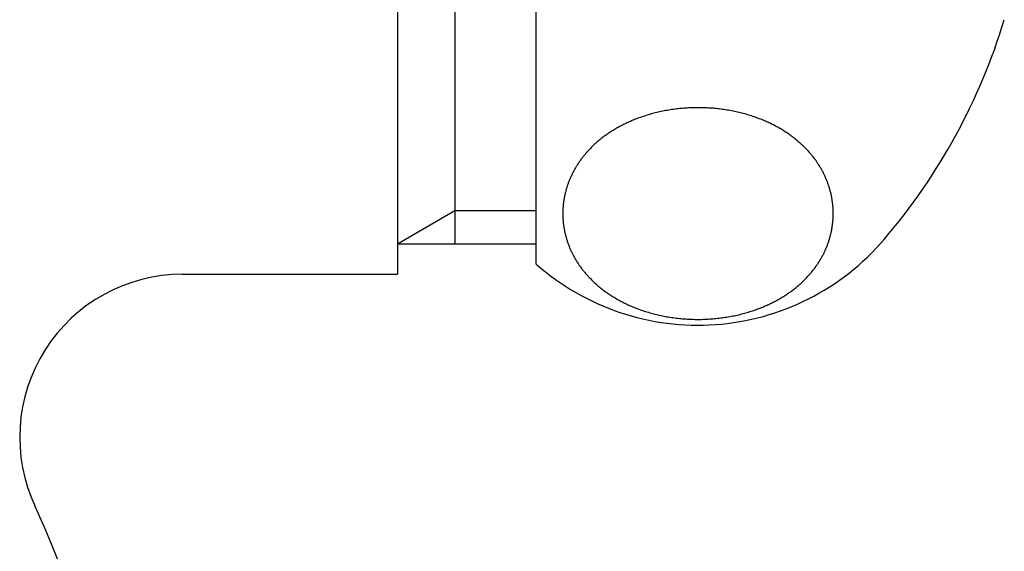
# Model space of a CAD drawing. Extents: x -210 to 210, y -148 to 148.
# Drawn here: x 59 to 64, y -39 to -37 of the extents above; entities that cross this region are included whole.
import ezdxf

# ---------------------------------------------------------------- set-up
doc = ezdxf.new("R2010")
doc.units = 0
doc.layers.add('1_5', color=7, linetype='CONTINUOUS')

msp = doc.modelspace()

# ---------------------------------------------------------------- linework, layer by layer
at = {"layer": '1_5', "color": 3, "linetype": 'CONTINUOUS'}
for p, q in [((60.5599, -32.711383), (60.5599, -37.811383)), ((61.241532, -37.761383), (61.241532, -32.761383)), ((60.841532, -32.861383), (60.841532, -37.661383)), ((60.5599, -37.661383), (61.241532, -37.661383)), ((59.503303, -37.811383), (60.5599, -37.811383))]:
    msp.add_line(p, q, dxfattribs=at)
at = {"layer": '1_5', "color": 110, "linetype": 'CONTINUOUS'}
for p, q in [((60.5599, -37.661383), (60.841532, -37.498783)), ((60.841532, -37.498783), (61.241532, -37.498783))]:
    msp.add_line(p, q, dxfattribs=at)
at = {"layer": '1_5', "color": 3, "linetype": 'CONTINUOUS'}
for centre, radius, start, end in [((60.670614, -35.690848), 3, 319.483842, 343.131361), ((62.027509, -37.82717), 0.832949, 101.955356, 102.957201), ((62.031055, -37.843919), 0.85007, 100.949649, 101.955297), ((62.034459, -37.86152), 0.867996, 99.941247, 100.949593), ((62.035768, -37.868803), 0.875396, 98.928388, 99.943367), ((62.035178, -37.865042), 0.871589, 97.90902, 98.928409), ((62.034621, -37.861035), 0.867544, 96.884922, 97.90904), ((62.034116, -37.856854), 0.863332, 95.880326, 96.88492), ((62.033679, -37.852612), 0.859067, 94.876274, 95.880315), ((62.034263, -37.859694), 0.866174, 93.87122, 94.874922), ((62.035122, -37.872397), 0.878906, 92.855241, 93.87117), ((62.035772, -37.885428), 0.891953, 91.854146, 92.855259), ((62.036202, -37.898744), 0.905275, 90.841722, 91.854103), ((62.036404, -37.912472), 0.919006, 89.818829, 90.841683), ((62.036444, -37.912888), 0.919421, 88.799997, 89.821443), ((62.036743, -37.898612), 0.905142, 87.788388, 88.799955), ((62.037275, -37.884806), 0.891326, 86.787476, 87.788342), ((62.038031, -37.871333), 0.877832, 85.771283, 86.787493), ((62.038999, -37.858234), 0.864697, 84.766755, 85.771229), ((62.039742, -37.849928), 0.856358, 83.747699, 84.765565), ((62.039352, -37.85349), 0.859941, 82.741387, 83.747675), ((62.038907, -37.856979), 0.863458, 81.73919, 82.741405), ((62.038429, -37.860277), 0.866791, 80.714525, 81.739192), ((62.037925, -37.863361), 0.869915, 79.693528, 80.714546), ((62.037892, -37.863608), 0.870165, 78.673407, 79.69431), ((62.041344, -37.846399), 0.852613, 77.651435, 78.67372), ((61.995647, -37.728119), 0.728687, 113.085022, 114.10178), ((62.000032, -37.738401), 0.739865, 112.07066, 113.085215), ((62.004075, -37.74837), 0.750623, 111.070646, 112.070677), ((62.008014, -37.758596), 0.761581, 110.063529, 111.070615), ((62.011879, -37.76918), 0.772849, 109.04357, 110.06349), ((62.014214, -37.775916), 0.779977, 108.033271, 109.044266), ((62.015592, -37.780147), 0.784428, 107.028035, 108.033288), ((62.016857, -37.784278), 0.788748, 106.006553, 107.028034), ((62.018006, -37.788281), 0.792913, 104.990459, 106.006574), ((62.019998, -37.795776), 0.800668, 103.979341, 104.989444), ((62.023808, -37.811088), 0.816446, 102.957183, 103.979238), ((62.045183, -37.828858), 0.834657, 76.633239, 77.65137), ((62.049133, -37.812228), 0.817564, 75.62046, 76.633169), ((62.053161, -37.796513), 0.801341, 74.614414, 75.620386), ((62.057149, -37.782012), 0.786301, 73.613135, 74.61424), ((62.058875, -37.776118), 0.78016, 72.598811, 73.612595), ((62.060232, -37.771787), 0.775621, 71.579122, 72.598831), ((62.061706, -37.767362), 0.770958, 70.575071, 71.579118), ((62.063288, -37.762876), 0.7662, 69.56804, 70.575084), ((62.066301, -37.754816), 0.757595, 68.555074, 69.568774), ((62.070459, -37.74423), 0.746223, 67.547342, 68.555045), ((62.074683, -37.734007), 0.735161, 66.546223, 67.547308), ((62.078996, -37.724065), 0.724324, 65.530191, 66.546241), ((61.951009, -37.642524), 0.632053, 122.190883, 123.217624), ((61.955349, -37.649419), 0.6402, 121.177236, 122.190903), ((61.959564, -37.656383), 0.64834, 120.176328, 121.177258), ((61.963699, -37.663497), 0.656569, 119.157045, 120.176288), ((61.967734, -37.670727), 0.664849, 118.150584, 119.157073), ((61.972156, -37.679001), 0.67423, 117.133541, 118.150182), ((61.977934, -37.690278), 0.686902, 116.125384, 117.133502), ((61.983797, -37.702234), 0.700217, 115.114435, 116.125325), ((61.989737, -37.714908), 0.714214, 114.101764, 115.114379), ((62.083808, -37.713502), 0.712717, 64.522859, 65.530475), ((62.089709, -37.701117), 0.698998, 63.508521, 64.522846), ((62.095593, -37.689309), 0.685805, 62.496617, 63.508468), ((62.101398, -37.678158), 0.673234, 61.488188, 62.496561), ((62.107026, -37.667794), 0.66144, 60.479807, 61.488072), ((62.111312, -37.660223), 0.65274, 59.473472, 60.479649), ((62.115534, -37.653062), 0.644427, 58.454297, 59.473499), ((62.119844, -37.646042), 0.636189, 57.452201, 58.454256), ((61.916145, -37.594979), 0.573059, 129.286171, 130.303975), ((61.921288, -37.601264), 0.58118, 128.282594, 129.286184), ((61.926459, -37.607817), 0.589528, 127.261209, 128.282534), ((61.931637, -37.614624), 0.598081, 126.254476, 127.261229), ((61.936799, -37.621664), 0.60681, 125.231115, 126.254423), ((61.94192, -37.628914), 0.615687, 124.22258, 125.231143), ((61.946634, -37.635842), 0.624066, 123.217681, 124.222732), ((62.124217, -37.639189), 0.62806, 56.437184, 57.452221), ((62.128704, -37.632427), 0.619945, 55.408869, 56.437203), ((62.133237, -37.625854), 0.61196, 54.39992, 55.408831), ((62.138141, -37.619004), 0.603535, 53.387149, 54.399961), ((62.143212, -37.612179), 0.595033, 52.35991, 53.387176), ((62.148326, -37.605548), 0.586659, 51.348615, 52.359862), ((62.153459, -37.59913), 0.578441, 50.323066, 51.348635), ((62.158588, -37.592946), 0.570407, 49.314547, 50.323009), ((61.882384, -37.559674), 0.524168, 137.437744, 138.441366), ((61.886561, -37.56351), 0.529839, 136.41138, 137.437708), ((61.890764, -37.56751), 0.535642, 135.400645, 136.411394), ((61.894977, -37.571665), 0.541559, 134.368682, 135.400599), ((61.899183, -37.575965), 0.547574, 133.348134, 134.368699), ((61.9033, -37.580326), 0.553571, 132.338651, 133.348153), ((61.907372, -37.584796), 0.559617, 131.308821, 132.338616), ((61.911361, -37.589335), 0.565661, 130.304227, 131.308864), ((62.163644, -37.587064), 0.56265, 48.290915, 49.31453), ((62.167848, -37.582347), 0.556332, 47.267583, 48.290808), ((62.171908, -37.577951), 0.550347, 46.263605, 47.267545), ((62.175984, -37.573691), 0.544452, 45.248777, 46.263619), ((62.180121, -37.569518), 0.538576, 44.222813, 45.248788), ((62.184238, -37.565511), 0.532831, 43.217057, 44.222766), ((62.188299, -37.561695), 0.527258, 42.208354, 43.217048), ((61.852397, -37.535709), 0.485758, 144.537683, 145.559071), ((61.855945, -37.538239), 0.490116, 143.517723, 144.537489), ((61.86044, -37.541563), 0.495707, 142.494349, 143.517699), ((61.86493, -37.545008), 0.501366, 141.482564, 142.494366), ((61.869348, -37.548525), 0.507013, 140.48204, 141.482583), ((61.873758, -37.552163), 0.51273, 139.455951, 140.481992), ((61.878137, -37.555908), 0.518492, 138.441339, 139.455975), ((62.192346, -37.558025), 0.521794, 41.172625, 42.208396), ((62.196492, -37.554398), 0.516287, 40.169275, 41.17258), ((62.20071, -37.550838), 0.510767, 39.155097, 40.169304), ((62.205069, -37.547289), 0.505145, 38.129605, 39.155124), ((62.209552, -37.54377), 0.499447, 37.092406, 38.12963), ((62.214038, -37.540378), 0.493822, 36.088919, 37.092342), ((62.218505, -37.537122), 0.488295, 35.074159, 36.088936), ((61.83128, -37.522584), 0.460884, 150.648655, 151.686692), ((61.834998, -37.524674), 0.465149, 149.620164, 150.64867), ((61.838643, -37.526811), 0.469375, 148.600928, 149.620181), ((61.842203, -37.528984), 0.473545, 147.590655, 148.600947), ((61.845662, -37.531179), 0.477641, 146.589031, 147.590675), ((61.849066, -37.533426), 0.48172, 145.559046, 146.589002), ((62.223033, -37.533943), 0.482762, 34.047761, 35.074175), ((62.227284, -37.531068), 0.47763, 33.047166, 34.047556), ((62.229552, -37.529592), 0.474924, 32.027742, 33.047097), ((62.23183, -37.528167), 0.472237, 31.002611, 32.027768), ((62.234268, -37.526702), 0.469393, 29.971286, 31.002635), ((62.236857, -37.52521), 0.466405, 28.933387, 29.97131), ((62.239585, -37.523702), 0.463288, 27.888549, 28.933411), ((61.818528, -37.516542), 0.446763, 157.796166, 158.816711), ((61.820546, -37.517365), 0.448942, 156.780561, 157.796187), ((61.822432, -37.518175), 0.450994, 155.769545, 156.780582), ((61.82418, -37.518961), 0.452911, 154.762782, 155.769566), ((61.825782, -37.519716), 0.454682, 153.759927, 154.762804), ((61.827259, -37.520444), 0.456328, 152.72366, 153.759929), ((61.828599, -37.521135), 0.457836, 151.687217, 152.723684), ((62.242377, -37.522224), 0.460128, 26.882265, 27.888517), ((62.245215, -37.520785), 0.456947, 25.86906, 26.882282), ((62.248149, -37.519363), 0.453687, 24.8486, 25.869076), ((62.250627, -37.518213), 0.450954, 23.813546, 24.848291), ((62.251141, -37.517986), 0.450392, 22.794385, 23.813527), ((62.251718, -37.517743), 0.449766, 21.773835, 22.794404), ((62.252417, -37.517464), 0.449014, 20.751556, 21.773853), ((61.818563, -37.51646), 0.446767, 163.898834, 164.917222), ((61.818374, -37.516406), 0.446571, 162.880077, 163.89885), ((61.818085, -37.516316), 0.446268, 161.86067, 162.880092), ((61.817696, -37.516189), 0.445859, 160.840352, 161.860686), ((61.817212, -37.516021), 0.445347, 159.818861, 160.840367), ((61.816774, -37.515861), 0.444881, 158.816929, 159.81879), ((62.253237, -37.517154), 0.448137, 19.727253, 20.751574), ((62.254174, -37.516818), 0.447142, 18.700631, 19.72727), ((62.255225, -37.516462), 0.446032, 17.671403, 18.700648), ((62.256387, -37.516092), 0.444813, 16.639286, 17.67142), ((62.257654, -37.515714), 0.443491, 15.604003, 16.639302), ((62.258469, -37.515484), 0.442644, 15.287719, 15.603752), ((62.259124, -37.515306), 0.441965, 14.285534, 15.287901), ((61.809896, -37.514815), 0.437943, 171.055603, 172.086766), ((61.811972, -37.515142), 0.440046, 170.029405, 171.055627), ((61.813898, -37.51548), 0.442001, 169.007778, 170.02943), ((61.815664, -37.515823), 0.4438, 167.990342, 169.007804), ((61.817262, -37.516162), 0.445433, 166.976708, 167.990368), ((61.818554, -37.51646), 0.446759, 165.935413, 166.976808), ((61.818648, -37.516483), 0.446856, 164.917207, 165.935474), ((62.260256, -37.515018), 0.440797, 13.280464, 14.285559), ((62.261554, -37.514712), 0.439463, 12.272293, 13.280489), ((62.263012, -37.514395), 0.437971, 11.260656, 12.272317), ((62.264624, -37.514074), 0.436328, 10.24519, 11.260679), ((62.266382, -37.513757), 0.434541, 9.225543, 10.245212), ((62.268279, -37.513449), 0.43262, 8.201369, 9.225565), ((61.79964, -37.513717), 0.427626, 177.172773, 178.175588), ((61.799859, -37.513728), 0.427846, 176.170502, 177.172794), ((61.80051, -37.513773), 0.428498, 175.165698, 176.170205), ((61.802922, -37.513977), 0.430918, 174.165342, 175.165691), ((61.80533, -37.514224), 0.43334, 173.123191, 174.165317), ((61.807678, -37.514507), 0.435704, 172.086744, 173.123212), ((62.270304, -37.513157), 0.430573, 7.172332, 8.20139), ((62.27245, -37.512887), 0.42841, 6.138101, 7.172352), ((62.274706, -37.512645), 0.426142, 5.098362, 6.138121), ((62.27581, -37.512541), 0.425032, 4.065007, 5.097694), ((62.274064, -37.512665), 0.426783, 3.039149, 4.065014), ((62.27242, -37.512753), 0.42843, 2.017236, 3.039171), ((61.798777, -37.513699), 0.426763, 179.17921, 180.184048), ((61.798137, -37.513701), 0.426124, 180.184027, 181.190362), ((61.799278, -37.513706), 0.427264, 178.175567, 179.17923), ((61.797364, -37.513717), 0.42535, 181.190342, 182.198494), ((61.79646, -37.513752), 0.424445, 182.198475, 183.208761), ((61.79543, -37.51381), 0.423414, 183.208742, 184.221475), ((62.265101, -37.512702), 0.435753, 354.94395, 355.94843), ((62.265657, -37.512741), 0.435196, 355.948405, 356.954267), ((62.266383, -37.51278), 0.434468, 356.954242, 357.961864), ((62.267277, -37.512811), 0.433574, 357.961839, 358.971594), ((62.270912, -37.512806), 0.429939, 0.998905, 2.017258), ((62.268333, -37.51283), 0.432517, 358.97157, 359.983827), ((62.269547, -37.51283), 0.431304, 359.983803, 0.998929), ((61.794279, -37.513895), 0.42226, 184.221456, 185.236945), ((61.793928, -37.513923), 0.421908, 185.237434, 186.262927), ((61.795893, -37.513708), 0.423884, 186.26293, 187.286496), ((61.797785, -37.513466), 0.425791, 187.286478, 188.305474), ((61.799564, -37.513206), 0.427589, 188.305454, 189.320186), ((61.801221, -37.512935), 0.429268, 189.320166, 190.330948), ((61.80275, -37.512656), 0.430822, 190.330927, 191.338082), ((62.264088, -37.512596), 0.436771, 348.777781, 349.80733), ((62.264021, -37.512584), 0.436839, 349.807316, 350.836746), ((62.264053, -37.512589), 0.436807, 350.836731, 351.866302), ((62.264184, -37.512607), 0.436675, 351.866287, 352.896257), ((62.264412, -37.512636), 0.436445, 352.896243, 353.92687), ((62.264717, -37.512668), 0.436139, 353.926867, 354.943974), ((62.036512, -36.858102), 1.203292, 228.648906, 319.483842), ((61.804143, -37.512377), 0.432243, 191.338061, 192.341918), ((61.805395, -37.512103), 0.433524, 192.341897, 193.34279), ((61.806524, -37.511835), 0.434685, 193.342787, 194.388534), ((61.807537, -37.511576), 0.435731, 194.388517, 195.392796), ((61.810158, -37.510852), 0.43845, 195.393094, 196.412201), ((61.813245, -37.509942), 0.441669, 196.412185, 197.423855), ((62.261695, -37.511911), 0.439259, 342.664729, 343.677586), ((62.262574, -37.512168), 0.438344, 343.677564, 344.692506), ((62.263598, -37.512448), 0.437283, 344.692485, 345.709852), ((62.264667, -37.512721), 0.436179, 345.709889, 346.717213), ((62.264512, -37.512685), 0.436338, 346.717318, 347.747883), ((62.264252, -37.512629), 0.436604, 347.747868, 348.777796), ((61.816249, -37.509), 0.444816, 197.423837, 198.42835), ((61.819223, -37.508009), 0.447951, 198.428385, 199.473373), ((61.822147, -37.506975), 0.451053, 199.473351, 200.511159), ((61.824937, -37.505931), 0.454032, 200.511135, 201.54213), ((61.827581, -37.504888), 0.456874, 201.542104, 202.566666), ((61.830068, -37.503855), 0.459567, 202.566639, 203.585158), ((61.832378, -37.502846), 0.462088, 203.585125, 204.59199), ((62.252869, -37.508371), 0.448775, 335.525296, 336.557244), ((62.256067, -37.509758), 0.445289, 336.557228, 337.597255), ((62.259145, -37.511028), 0.44196, 337.597371, 338.627115), ((62.259669, -37.511235), 0.441396, 338.627339, 339.635314), ((62.25995, -37.511339), 0.441096, 339.635291, 340.643963), ((62.260382, -37.51149), 0.440639, 340.64394, 341.653659), ((62.260964, -37.511683), 0.440026, 341.653636, 342.664751), ((61.834225, -37.502002), 0.464119, 204.591873, 205.627475), ((61.835714, -37.501288), 0.46577, 205.62746, 206.659313), ((61.837096, -37.500594), 0.467316, 206.659297, 207.687677), ((61.838366, -37.499928), 0.468751, 207.68766, 208.712852), ((61.83952, -37.499296), 0.470066, 208.712834, 209.735127), ((61.840554, -37.498705), 0.471257, 209.735108, 210.754798), ((62.231516, -37.497169), 0.472904, 328.381813, 329.414424), ((62.235607, -37.499587), 0.468152, 329.414487, 330.43606), ((62.238421, -37.501184), 0.464917, 330.436182, 331.472198), ((62.241098, -37.50264), 0.46187, 331.472217, 332.474964), ((62.243862, -37.50408), 0.458753, 332.474941, 333.484493), ((62.246753, -37.505522), 0.455522, 333.484472, 334.501168), ((62.249759, -37.506956), 0.452191, 334.501148, 335.525314), ((61.841465, -37.498163), 0.472317, 210.754779, 211.772166), ((61.842363, -37.497607), 0.473373, 211.772221, 212.809811), ((61.845794, -37.495392), 0.477457, 212.810155, 213.839792), ((61.849725, -37.492756), 0.48219, 213.839776, 214.859336), ((61.853578, -37.490072), 0.486886, 214.859317, 215.869083), ((61.85734, -37.487352), 0.491528, 215.869064, 216.869338), ((61.861067, -37.484557), 0.496187, 216.869378, 217.899938), ((62.207722, -37.481034), 0.501666, 322.279853, 323.292173), ((62.211475, -37.483832), 0.496985, 323.292146, 324.314041), ((62.215375, -37.486632), 0.492184, 324.314015, 325.34589), ((62.219326, -37.489364), 0.487381, 325.345933, 326.347894), ((62.223306, -37.492013), 0.4826, 326.347874, 327.359749), ((62.227375, -37.494619), 0.477768, 327.359731, 328.381829), ((59.503303, -38.611383), 0.8, 90, 205.199973), ((61.864738, -37.4817), 0.500838, 217.899912, 218.920929), ((61.868262, -37.478854), 0.505368, 218.920902, 219.932772), ((61.871824, -37.475871), 0.510014, 219.932887, 220.97302), ((61.876537, -37.471777), 0.516257, 220.97307, 221.996702), ((61.8813, -37.46749), 0.522666, 221.996686, 223.007755), ((61.886091, -37.46302), 0.529218, 223.007819, 224.046313), ((61.890886, -37.458382), 0.535889, 224.04629, 225.071853), ((62.1839, -37.460507), 0.533132, 315.152764, 316.171769), ((62.187077, -37.463556), 0.528728, 316.171746, 317.199253), ((62.190332, -37.466571), 0.524292, 317.199281, 318.200951), ((62.193645, -37.469533), 0.519848, 318.200933, 319.211175), ((62.197059, -37.472478), 0.515339, 319.211159, 320.230259), ((62.20056, -37.475391), 0.510785, 320.230244, 321.258469), ((62.204106, -37.478237), 0.506238, 321.25848, 322.279858), ((61.895572, -37.453685), 0.542524, 225.071828, 226.084832), ((61.90013, -37.448952), 0.549094, 226.084805, 227.085644), ((61.904624, -37.444117), 0.555696, 227.085689, 228.112591), ((61.909154, -37.439066), 0.56248, 228.112627, 229.118201), ((61.914021, -37.433442), 0.569918, 229.118271, 230.144792), ((61.918952, -37.427535), 0.577613, 230.144782, 231.157562), ((61.92391, -37.421377), 0.585518, 231.157613, 232.184437), ((62.145888, -37.417424), 0.590632, 307.051685, 308.052362), ((62.150583, -37.423423), 0.583014, 308.052349, 309.059521), ((62.155403, -37.429361), 0.575366, 309.059499, 310.077298), ((62.160345, -37.435235), 0.567689, 310.077273, 311.108808), ((62.165312, -37.440928), 0.560134, 311.108863, 312.119424), ((62.170279, -37.446421), 0.552729, 312.119406, 313.143468), ((62.175224, -37.451698), 0.545496, 313.143531, 314.145365), ((62.180105, -37.456727), 0.538488, 314.145371, 315.152391), ((61.928874, -37.414982), 0.593614, 232.184421, 233.197228), ((61.933808, -37.408387), 0.60185, 233.197257, 234.215732), ((61.938977, -37.401214), 0.610692, 234.215819, 235.243), ((61.944211, -37.393671), 0.619872, 235.242984, 236.254976), ((61.949441, -37.385841), 0.629288, 236.255027, 237.279603), ((61.954644, -37.377744), 0.638913, 237.27958, 238.288753), ((61.959795, -37.369406), 0.648714, 238.288796, 239.309599), ((61.964489, -37.361504), 0.657905, 239.309328, 240.318507), ((62.107274, -37.358447), 0.661186, 298.925319, 299.947301), ((62.113061, -37.368493), 0.649593, 299.947364, 300.963464), ((62.118365, -37.37734), 0.639277, 300.963776, 301.968925), ((62.122719, -37.384316), 0.631054, 301.968936, 302.972312), ((62.127193, -37.391212), 0.622834, 302.972283, 303.988954), ((62.131814, -37.398066), 0.614567, 303.988928, 305.019298), ((62.136487, -37.404735), 0.606424, 305.019352, 306.028758), ((62.141185, -37.411195), 0.598437, 306.028739, 307.051623), ((61.968348, -37.354733), 0.665699, 240.31851, 241.326855), ((61.972153, -37.347775), 0.673629, 241.326889, 242.351034), ((61.975864, -37.340691), 0.681626, 242.351011, 243.363124), ((61.979417, -37.333608), 0.68955, 243.363098, 244.363547), ((61.982945, -37.326253), 0.697708, 244.363657, 245.381382), ((61.988347, -37.314454), 0.710684, 245.381731, 246.402343), ((61.994097, -37.301292), 0.725048, 246.402332, 247.402698), ((61.99984, -37.287492), 0.739995, 247.402751, 248.402908), ((62.005595, -37.272953), 0.755631, 248.402961, 249.421242), ((62.0666, -37.272387), 0.756464, 289.850417, 290.855966), ((62.068781, -37.278112), 0.750338, 290.855949, 291.869717), ((62.072055, -37.286247), 0.741568, 291.869126, 292.884918), ((62.076406, -37.296556), 0.730379, 292.88495, 293.893378), ((62.080811, -37.3065), 0.719502, 293.893415, 294.8938), ((62.085297, -37.316167), 0.708845, 294.893782, 295.909185), ((62.089896, -37.325636), 0.698319, 295.909187, 296.913472), ((62.095594, -37.336857), 0.685733, 296.913345, 297.92162), ((62.101445, -37.347898), 0.673239, 297.921676, 298.92533), ((62.009677, -37.262091), 0.767235, 249.420935, 250.438198), ((62.013291, -37.251922), 0.778027, 250.43818, 251.441344), ((62.01678, -37.241529), 0.788991, 251.441369, 252.450389), ((62.020043, -37.231216), 0.799807, 252.450287, 253.462799), ((62.021121, -37.227604), 0.803576, 253.462403, 254.47632), ((62.021751, -37.225338), 0.805929, 254.476303, 255.48726), ((62.022287, -37.223268), 0.808066, 255.487242, 256.495532), ((62.022862, -37.220862), 0.810541, 256.495686, 257.49919), ((62.025793, -37.207596), 0.824127, 257.499877, 258.523704), ((62.029015, -37.19173), 0.840317, 258.523686, 259.527837), ((62.032067, -37.175214), 0.857112, 259.5279, 260.537671), ((62.034959, -37.157856), 0.874709, 260.53773, 261.551966), ((62.037523, -37.140617), 0.892138, 261.551742, 262.558278), ((62.037299, -37.14246), 0.890282, 262.557182, 263.561706), ((62.03663, -37.148393), 0.884311, 263.561686, 264.572959), ((62.038059, -37.153299), 0.879271, 274.68465, 275.706769), ((62.039475, -37.16748), 0.86502, 275.706822, 276.719772), ((62.041043, -37.180802), 0.851606, 276.719895, 277.725986), ((62.041246, -37.182406), 0.849989, 277.72693, 278.732603), ((62.041008, -37.180853), 0.85156, 278.732585, 279.736417), ((62.040784, -37.179549), 0.852884, 279.736398, 280.738691), ((62.040585, -37.178497), 0.853954, 280.738672, 281.739728), ((62.04061, -37.178595), 0.853853, 281.73944, 282.745425), ((62.044051, -37.19376), 0.838302, 282.744684, 283.766438), ((62.048192, -37.210664), 0.820899, 283.766497, 284.78562), ((62.052425, -37.226704), 0.80431, 284.785684, 285.801025), ((62.056717, -37.241875), 0.788543, 285.801092, 286.811451), ((62.060689, -37.255044), 0.774789, 286.811903, 287.816839), ((62.062597, -37.260985), 0.768549, 287.816949, 288.829699), ((62.064535, -37.266668), 0.762544, 288.829677, 289.850405), ((62.036047, -37.154532), 0.878144, 264.572939, 265.59128), ((62.03556, -37.160848), 0.87181, 265.591262, 266.616974), ((62.035212, -37.166698), 0.865949, 266.617143, 267.629572), ((62.035532, -37.158662), 0.873991, 267.630421, 268.643461), ((62.035795, -37.147564), 0.885092, 268.643445, 269.643806), ((62.035864, -37.136281), 0.896376, 269.643841, 270.656972), ((62.035734, -37.124855), 0.907802, 270.656951, 271.657364), ((62.035419, -37.113915), 0.918748, 271.657231, 272.667131), ((62.035899, -37.123716), 0.908934, 272.665664, 273.679218), ((62.036862, -37.138697), 0.893922, 273.679264, 274.684671), ((55.146826, -40.661383), 4.014706, 337.082239, 25.199973)]:
    msp.add_arc(centre, radius, start, end, dxfattribs=at)

doc.saveas('drawing.dxf')
